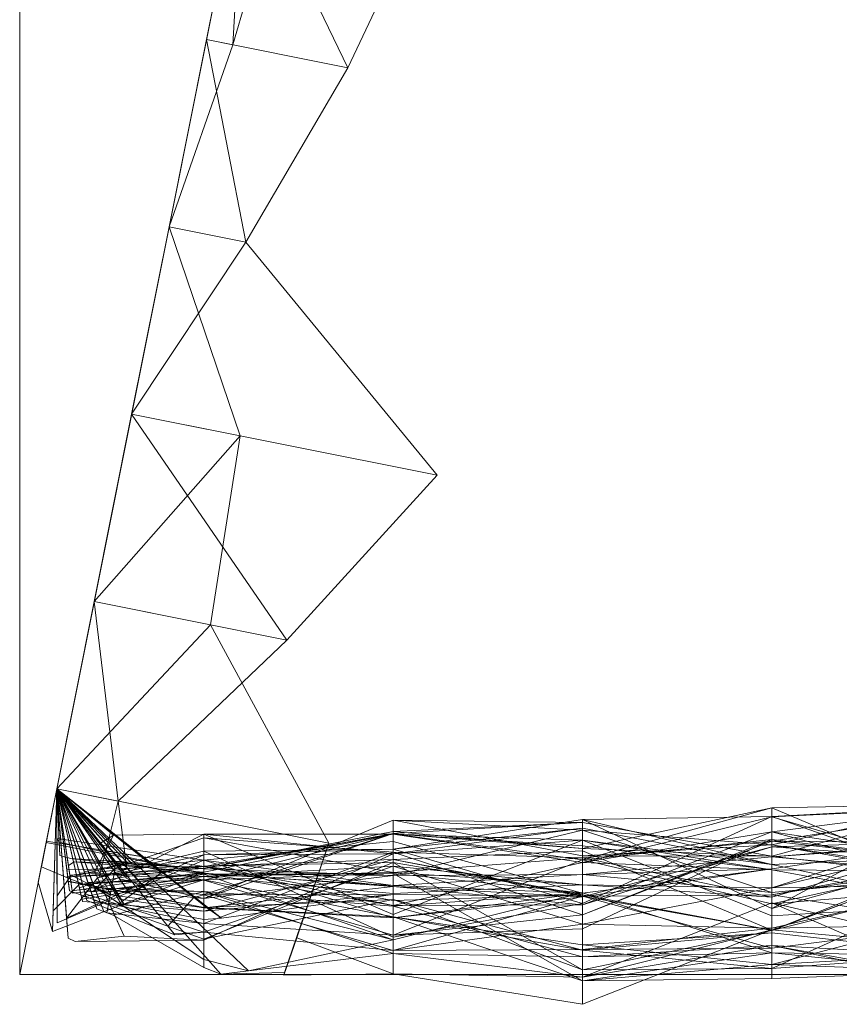
# Model space of a CAD drawing. Units: metres. Extents: x 0 to 1.4, y -0.04 to 0.16.
# Drawn here: x 1.06 to 1.08, y -0.04 to -0.02 of the extents above; entities that cross this region are included whole.
import ezdxf

# ---------------------------------------------------------------- set-up
doc = ezdxf.new("R2010")
doc.units = ezdxf.units.M
doc.linetypes.add('AUSGEZOGEN', pattern=[0])
doc.layers.add('Standard', color=7, linetype='AUSGEZOGEN', lineweight=13)

# ---------------------------------------------------------------- blocks, each defined once
blk = doc.blocks.new('COMPLEXOBJECT_1')
at = {"layer": 'Standard', "color": 7, "linetype": 'AUSGEZOGEN', "lineweight": 13, "transparency": 33554687}
for p, q in [((0.00584, 0.029228), (0.004865, 0.024348)), ((0.00584, 0.029228), (0.004865, 0.024348)), ((0.00584, 0.029228), (0.004865, 0.024348)), ((0.00584, 0.029228), (0.004865, 0.024348)), ((0.00584, 0.029228), (0.004865, 0.024348)), ((0.00584, 0.029228), (0.004865, 0.024348)), ((0.00584, 0.029228), (0.004865, 0.024348)), ((0.00584, 0.029228), (0.004865, 0.024348)), ((0.00584, 0.029228), (0.004865, 0.024348)), ((0.00584, 0.029228), (0.004865, 0.024348)), ((0.00584, 0.029228), (0.004865, 0.024348)), ((0.00584, 0.029228), (0.004865, 0.024348)), ((0.00584, 0.029228), (0.004865, 0.024348)), ((0.00584, 0.029228), (0.004865, 0.024348)), ((0.00584, 0.029228), (0.004865, 0.024348)), ((0.00584, 0.029228), (0.004865, 0.024348)), ((0.00584, 0.029228), (0.004865, 0.024348)), ((0.00584, 0.029228), (0.004865, 0.024348)), ((0.00584, 0.029228), (0.004865, 0.024348)), ((0.00584, 0.029228), (0.004865, 0.024348)), ((0.00584, 0.029228), (0.004865, 0.024348)), ((0.00584, 0.029228), (0.004865, 0.024348)), ((0.00584, 0.029228), (0.004865, 0.024348)), ((0.00584, 0.029228), (0.004865, 0.024348)), ((0.00584, 0.029228), (0.004865, 0.024348)), ((0.00584, 0.029228), (0.004865, 0.024348)), ((0.00584, 0.029228), (0.004865, 0.024348)), ((0.00584, 0.029228), (0.004865, 0.024348)), ((0.00584, 0.029228), (0.004865, 0.024348)), ((0.00584, 0.029228), (0.004865, 0.024348)), ((0.00584, 0.029228), (0.00555, 0.024211)), ((0.00555, 0.024211), (0.006977, 0.029)), ((0.00584, 0.029228), (0.008548, 0.023612)), ((0.010736, 0.028249), (0.008548, 0.023612)), ((0.004865, 0.024348), (0.00389, 0.019469)), ((0.004865, 0.024348), (0.00389, 0.019469)), ((0.004865, 0.024348), (0.00389, 0.019469)), ((0.004865, 0.024348), (0.00389, 0.019469)), ((0.004865, 0.024348), (0.00389, 0.019469)), ((0.004865, 0.024348), (0.00389, 0.019469)), ((0.004865, 0.024348), (0.00389, 0.019469)), ((0.004865, 0.024348), (0.00389, 0.019469)), ((0.004865, 0.024348), (0.00389, 0.019469)), ((0.004865, 0.024348), (0.00389, 0.019469)), ((0.004865, 0.024348), (0.00389, 0.019469)), ((0.004865, 0.024348), (0.00389, 0.019469)), ((0.004865, 0.024348), (0.00389, 0.019469)), ((0.004865, 0.024348), (0.00389, 0.019469)), ((0.004865, 0.024348), (0.00389, 0.019469)), ((0.004865, 0.024348), (0.00389, 0.019469)), ((0.004865, 0.024348), (0.00389, 0.019469)), ((0.004865, 0.024348), (0.00389, 0.019469)), ((0.004865, 0.024348), (0.00389, 0.019469)), ((0.004865, 0.024348), (0.00389, 0.019469)), ((0.004865, 0.024348), (0.00389, 0.019469)), ((0.004865, 0.024348), (0.00389, 0.019469)), ((0.004865, 0.024348), (0.00389, 0.019469)), ((0.004865, 0.024348), (0.00389, 0.019469)), ((0.004865, 0.024348), (0.00389, 0.019469)), ((0.004865, 0.024348), (0.00389, 0.019469)), ((0.004865, 0.024348), (0.00389, 0.019469)), ((0.004865, 0.024348), (0.00389, 0.019469)), ((0.004865, 0.024348), (0.00389, 0.019469)), ((0.004865, 0.024348), (0.00389, 0.019469)), ((0.004865, 0.024348), (0.003894, 0.019468)), ((0.003894, 0.019468), (0.00555, 0.024211)), ((0.00555, 0.024211), (0.004865, 0.024348)), ((0.004865, 0.024348), (0.004865, 0.024348)), ((0.004865, 0.024348), (0.004865, 0.024348)), ((0.004865, 0.024348), (0.004865, 0.024348)), ((0.004865, 0.024348), (0.004865, 0.024348)), ((0.004865, 0.024348), (0.004865, 0.024348)), ((0.004865, 0.024348), (0.004865, 0.024348)), ((0.004865, 0.024348), (0.004865, 0.024348)), ((0.004865, 0.024348), (0.004865, 0.024348)), ((0.004865, 0.024348), (0.004865, 0.024348)), ((0.004865, 0.024348), (0.004865, 0.024348)), ((0.004865, 0.024348), (0.004865, 0.024348)), ((0.004865, 0.024348), (0.004865, 0.024348)), ((0.004865, 0.024348), (0.004865, 0.024348)), ((0.004865, 0.024348), (0.004865, 0.024348)), ((0.004865, 0.024348), (0.004865, 0.024348)), ((0.004865, 0.024348), (0.004865, 0.024348)), ((0.004865, 0.024348), (0.004865, 0.024348)), ((0.004865, 0.024348), (0.004865, 0.024348)), ((0.004865, 0.024348), (0.004865, 0.024348)), ((0.004865, 0.024348), (0.004865, 0.024348)), ((0.004865, 0.024348), (0.004865, 0.024348)), ((0.004865, 0.024348), (0.004865, 0.024348)), ((0.004865, 0.024348), (0.004865, 0.024348)), ((0.004865, 0.024348), (0.004865, 0.024348)), ((0.004865, 0.024348), (0.004865, 0.024348)), ((0.004865, 0.024348), (0.004865, 0.024348)), ((0.004865, 0.024348), (0.004865, 0.024348)), ((0.004865, 0.024348), (0.004865, 0.024348)), ((0.004865, 0.024348), (0.004865, 0.024348)), ((0.004865, 0.024348), (0.005889, 0.01907)), ((0.004865, 0.024348), (0.008548, 0.023612)), ((0.008548, 0.023612), (0.005889, 0.01907)), ((0.00389, 0.019469), (0.002915, 0.01459)), ((0.00389, 0.019469), (0.002915, 0.01459)), ((0.00389, 0.019469), (0.002915, 0.01459)), ((0.00389, 0.019469), (0.002915, 0.01459)), ((0.00389, 0.019469), (0.002915, 0.01459)), ((0.00389, 0.019469), (0.002915, 0.01459)), ((0.00389, 0.019469), (0.002915, 0.01459)), ((0.00389, 0.019469), (0.002915, 0.01459)), ((0.00389, 0.019469), (0.002915, 0.01459)), ((0.00389, 0.019469), (0.002915, 0.01459)), ((0.00389, 0.019469), (0.002915, 0.01459)), ((0.00389, 0.019469), (0.002915, 0.01459)), ((0.00389, 0.019469), (0.002915, 0.01459)), ((0.00389, 0.019469), (0.002915, 0.01459)), ((0.00389, 0.019469), (0.002915, 0.01459)), ((0.00389, 0.019469), (0.002915, 0.01459)), ((0.00389, 0.019469), (0.002915, 0.01459)), ((0.00389, 0.019469), (0.002915, 0.01459)), ((0.00389, 0.019469), (0.002915, 0.01459)), ((0.00389, 0.019469), (0.002915, 0.01459)), ((0.00389, 0.019469), (0.002915, 0.01459)), ((0.00389, 0.019469), (0.002915, 0.01459)), ((0.00389, 0.019469), (0.002915, 0.01459)), ((0.00389, 0.019469), (0.002915, 0.01459)), ((0.00389, 0.019469), (0.002915, 0.01459)), ((0.00389, 0.019469), (0.002915, 0.01459)), ((0.00389, 0.019469), (0.002915, 0.01459)), ((0.00389, 0.019469), (0.002915, 0.01459)), ((0.00389, 0.019469), (0.002915, 0.01459)), ((0.00389, 0.019469), (0.002915, 0.01459)), ((0.003894, 0.019468), (0.002915, 0.01459)), ((0.003894, 0.019468), (0.00389, 0.019469)), ((0.00389, 0.019469), (0.00389, 0.019469)), ((0.00389, 0.019469), (0.00389, 0.019469)), ((0.00389, 0.019469), (0.00389, 0.019469)), ((0.00389, 0.019469), (0.00389, 0.019469)), ((0.00389, 0.019469), (0.00389, 0.019469)), ((0.00389, 0.019469), (0.00389, 0.019469)), ((0.00389, 0.019469), (0.00389, 0.019469)), ((0.00389, 0.019469), (0.00389, 0.019469)), ((0.00389, 0.019469), (0.00389, 0.019469)), ((0.00389, 0.019469), (0.00389, 0.019469)), ((0.00389, 0.019469), (0.00389, 0.019469)), ((0.00389, 0.019469), (0.00389, 0.019469)), ((0.00389, 0.019469), (0.00389, 0.019469)), ((0.00389, 0.019469), (0.00389, 0.019469)), ((0.00389, 0.019469), (0.00389, 0.019469)), ((0.00389, 0.019469), (0.00389, 0.019469)), ((0.00389, 0.019469), (0.00389, 0.019469)), ((0.00389, 0.019469), (0.00389, 0.019469)), ((0.00389, 0.019469), (0.00389, 0.019469)), ((0.00389, 0.019469), (0.00389, 0.019469)), ((0.00389, 0.019469), (0.00389, 0.019469)), ((0.00389, 0.019469), (0.00389, 0.019469)), ((0.00389, 0.019469), (0.00389, 0.019469)), ((0.00389, 0.019469), (0.00389, 0.019469)), ((0.00389, 0.019469), (0.00389, 0.019469)), ((0.00389, 0.019469), (0.00389, 0.019469)), ((0.00389, 0.019469), (0.00389, 0.019469)), ((0.00389, 0.019469), (0.00389, 0.019469)), ((0.00389, 0.019469), (0.00389, 0.019469)), ((0.00389, 0.019469), (0.005889, 0.01907)), ((0.005739, 0.014026), (0.003894, 0.019468)), ((0.005889, 0.01907), (0.002915, 0.01459)), ((0.005889, 0.01907), (0.010877, 0.012999)), ((0.002915, 0.01459), (0.00194, 0.009711)), ((0.002915, 0.01459), (0.00194, 0.009711)), ((0.002915, 0.01459), (0.00194, 0.009711)), ((0.002915, 0.01459), (0.00194, 0.009711)), ((0.002915, 0.01459), (0.00194, 0.009711)), ((0.002915, 0.01459), (0.00194, 0.009711)), ((0.002915, 0.01459), (0.00194, 0.009711)), ((0.002915, 0.01459), (0.00194, 0.009711)), ((0.002915, 0.01459), (0.00194, 0.009711)), ((0.002915, 0.01459), (0.00194, 0.009711)), ((0.002915, 0.01459), (0.00194, 0.009711)), ((0.002915, 0.01459), (0.00194, 0.009711)), ((0.002915, 0.01459), (0.00194, 0.009711)), ((0.002915, 0.01459), (0.00194, 0.009711)), ((0.002915, 0.01459), (0.00194, 0.009711)), ((0.002915, 0.01459), (0.00194, 0.009711)), ((0.002915, 0.01459), (0.00194, 0.009711)), ((0.002915, 0.01459), (0.00194, 0.009711)), ((0.002915, 0.01459), (0.00194, 0.009711)), ((0.002915, 0.01459), (0.00194, 0.009711)), ((0.002915, 0.01459), (0.00194, 0.009711)), ((0.002915, 0.01459), (0.00194, 0.009711)), ((0.002915, 0.01459), (0.00194, 0.009711)), ((0.002915, 0.01459), (0.00194, 0.009711)), ((0.002915, 0.01459), (0.00194, 0.009711)), ((0.002915, 0.01459), (0.00194, 0.009711)), ((0.002915, 0.01459), (0.00194, 0.009711)), ((0.002915, 0.01459), (0.00194, 0.009711)), ((0.002915, 0.01459), (0.00194, 0.009711)), ((0.002915, 0.01459), (0.00194, 0.009711)), ((0.005739, 0.014026), (0.002915, 0.01459)), ((0.002915, 0.01459), (0.002915, 0.01459)), ((0.002915, 0.01459), (0.002915, 0.01459)), ((0.002915, 0.01459), (0.002915, 0.01459)), ((0.002915, 0.01459), (0.002915, 0.01459)), ((0.002915, 0.01459), (0.002915, 0.01459)), ((0.002915, 0.01459), (0.002915, 0.01459)), ((0.002915, 0.01459), (0.002915, 0.01459)), ((0.002915, 0.01459), (0.002915, 0.01459)), ((0.002915, 0.01459), (0.002915, 0.01459)), ((0.002915, 0.01459), (0.002915, 0.01459)), ((0.002915, 0.01459), (0.002915, 0.01459)), ((0.002915, 0.01459), (0.002915, 0.01459)), ((0.002915, 0.01459), (0.002915, 0.01459)), ((0.002915, 0.01459), (0.002915, 0.01459)), ((0.002915, 0.01459), (0.002915, 0.01459)), ((0.002915, 0.01459), (0.002915, 0.01459)), ((0.002915, 0.01459), (0.002915, 0.01459)), ((0.002915, 0.01459), (0.002915, 0.01459)), ((0.002915, 0.01459), (0.002915, 0.01459)), ((0.002915, 0.01459), (0.002915, 0.01459)), ((0.002915, 0.01459), (0.002915, 0.01459)), ((0.002915, 0.01459), (0.002915, 0.01459)), ((0.002915, 0.01459), (0.002915, 0.01459)), ((0.002915, 0.01459), (0.002915, 0.01459)), ((0.002915, 0.01459), (0.002915, 0.01459)), ((0.002915, 0.01459), (0.002915, 0.01459)), ((0.002915, 0.01459), (0.002915, 0.01459)), ((0.002915, 0.01459), (0.002915, 0.01459)), ((0.002915, 0.01459), (0.002915, 0.01459)), ((0.002915, 0.01459), (0.00696, 0.008708)), ((0.002915, 0.01459), (0.010877, 0.012999)), ((0.005739, 0.014026), (0.00194, 0.009711)), ((0.004973, 0.009105), (0.005739, 0.014026)), ((0.010877, 0.012999), (0.00696, 0.008708)), ((0.00194, 0.009711), (0.000965, 0.004831)), ((0.00194, 0.009711), (0.000965, 0.004831)), ((0.00194, 0.009711), (0.000965, 0.004831)), ((0.00194, 0.009711), (0.000965, 0.004831)), ((0.00194, 0.009711), (0.000965, 0.004831)), ((0.00194, 0.009711), (0.000965, 0.004831)), ((0.00194, 0.009711), (0.000965, 0.004831)), ((0.00194, 0.009711), (0.000965, 0.004831)), ((0.00194, 0.009711), (0.000965, 0.004831)), ((0.00194, 0.009711), (0.000965, 0.004831)), ((0.00194, 0.009711), (0.000965, 0.004831)), ((0.00194, 0.009711), (0.000965, 0.004831)), ((0.00194, 0.009711), (0.000965, 0.004831)), ((0.00194, 0.009711), (0.000965, 0.004831)), ((0.00194, 0.009711), (0.000965, 0.004831)), ((0.00194, 0.009711), (0.000965, 0.004831)), ((0.00194, 0.009711), (0.000965, 0.004831)), ((0.00194, 0.009711), (0.000965, 0.004831)), ((0.00194, 0.009711), (0.000965, 0.004831)), ((0.00194, 0.009711), (0.000965, 0.004831)), ((0.00194, 0.009711), (0.000965, 0.004831)), ((0.00194, 0.009711), (0.000965, 0.004831)), ((0.00194, 0.009711), (0.000965, 0.004831)), ((0.00194, 0.009711), (0.000965, 0.004831)), ((0.00194, 0.009711), (0.000965, 0.004831)), ((0.00194, 0.009711), (0.000965, 0.004831)), ((0.00194, 0.009711), (0.000965, 0.004831)), ((0.00194, 0.009711), (0.000965, 0.004831)), ((0.00194, 0.009711), (0.000965, 0.004831)), ((0.00194, 0.009711), (0.000965, 0.004831)), ((0.004973, 0.009105), (0.00194, 0.009711)), ((0.00194, 0.009711), (0.00194, 0.009711)), ((0.00194, 0.009711), (0.00194, 0.009711)), ((0.00194, 0.009711), (0.00194, 0.009711)), ((0.00194, 0.009711), (0.00194, 0.009711)), ((0.00194, 0.009711), (0.00194, 0.009711)), ((0.00194, 0.009711), (0.00194, 0.009711)), ((0.00194, 0.009711), (0.00194, 0.009711)), ((0.00194, 0.009711), (0.00194, 0.009711)), ((0.00194, 0.009711), (0.00194, 0.009711)), ((0.00194, 0.009711), (0.00194, 0.009711)), ((0.00194, 0.009711), (0.00194, 0.009711)), ((0.00194, 0.009711), (0.00194, 0.009711)), ((0.00194, 0.009711), (0.00194, 0.009711)), ((0.00194, 0.009711), (0.00194, 0.009711)), ((0.00194, 0.009711), (0.00194, 0.009711)), ((0.00194, 0.009711), (0.00194, 0.009711)), ((0.00194, 0.009711), (0.00194, 0.009711)), ((0.00194, 0.009711), (0.00194, 0.009711)), ((0.00194, 0.009711), (0.00194, 0.009711)), ((0.00194, 0.009711), (0.00194, 0.009711)), ((0.00194, 0.009711), (0.00194, 0.009711)), ((0.00194, 0.009711), (0.00194, 0.009711)), ((0.00194, 0.009711), (0.00194, 0.009711)), ((0.00194, 0.009711), (0.00194, 0.009711)), ((0.00194, 0.009711), (0.00194, 0.009711)), ((0.00194, 0.009711), (0.00194, 0.009711)), ((0.00194, 0.009711), (0.00194, 0.009711)), ((0.00194, 0.009711), (0.00194, 0.009711)), ((0.00194, 0.009711), (0.00194, 0.009711)), ((0.00194, 0.009711), (0.002568, 0.004511)), ((0.00194, 0.009711), (0.00696, 0.008708)), ((0.004973, 0.009105), (0.000965, 0.004831)), ((0.008054, 0.003415), (0.004973, 0.009105)), ((0.00696, 0.008708), (0.002568, 0.004511)), ((0.000965, 0.004831), (0.000484, 0.0024)), ((0.000965, 0.004831), (0.000564, 0.002801)), ((0.000965, 0.004831), (0.000695, 0.003466)), ((0.000965, 0.004831), (0.000856, 0.001115)), ((0.000965, 0.004831), (0.000872, 0.001658)), ((0.008054, 0.003415), (0.000965, 0.004831)), ((0.000965, 0.004831), (0.005241, 0.000006)), ((0.000965, 0.004831), (0.002188, 0.001639)), ((0.000965, 0.004831), (0.000965, 0.004831)), ((0.000965, 0.004831), (0.001953, 0.002252)), ((0.000965, 0.004831), (0.001983, 0.002174)), ((0.000965, 0.004831), (0.000965, 0.004831)), ((0.000965, 0.004831), (0.005959, 0.000095)), ((0.000965, 0.004831), (0.001557, 0.002254)), ((0.000965, 0.004831), (0.000965, 0.004831)), ((0.000965, 0.004831), (0.001613, 0.00201)), ((0.000965, 0.004831), (0.001639, 0.001895)), ((0.000965, 0.004831), (0.000965, 0.004831)), ((0.000965, 0.004831), (0.00272, 0.001821)), ((0.000965, 0.004831), (0.002303, 0.002441)), ((0.000965, 0.004831), (0.000965, 0.004831)), ((0.000965, 0.004831), (0.002429, 0.002216)), ((0.000965, 0.004831), (0.001264, 0.002431)), ((0.000965, 0.004831), (0.000965, 0.004831)), ((0.000965, 0.004831), (0.001295, 0.002176)), ((0.000965, 0.004831), (0.00125, 0.002545)), ((0.000965, 0.004831), (0.000965, 0.004831)), ((0.000965, 0.004831), (0.003686, 0.002647)), ((0.000965, 0.004831), (0.002621, 0.001864)), ((0.000965, 0.004831), (0.000965, 0.004831)), ((0.000965, 0.004831), (0.002561, 0.001972)), ((0.000965, 0.004831), (0.002631, 0.001846)), ((0.000965, 0.004831), (0.000965, 0.004831)), ((0.000965, 0.004831), (0.00526, 0.001467)), ((0.000965, 0.004831), (0.004888, 0.001723)), ((0.000965, 0.004831), (0.000965, 0.004831)), ((0.000965, 0.004831), (0.004532, 0.002005)), ((0.000965, 0.004831), (0.003861, 0.001258)), ((0.000965, 0.004831), (0.000965, 0.004831)), ((0.000965, 0.004831), (0.004043, 0.001033)), ((0.000965, 0.004831), (0.001753, 0.001927)), ((0.000965, 0.004831), (0.000965, 0.004831)), ((0.000965, 0.004831), (0.001559, 0.002642)), ((0.000965, 0.004831), (0.001673, 0.00222)), ((0.000965, 0.004831), (0.000965, 0.004831)), ((0.000965, 0.004831), (0.002489, 0.002768)), ((0.000965, 0.004831), (0.002006, 0.001704)), ((0.000965, 0.004831), (0.000965, 0.004831)), ((0.000965, 0.004831), (0.001932, 0.001925)), ((0.000965, 0.004831), (0.001683, 0.002673)), ((0.000965, 0.004831), (0.000965, 0.004831)), ((0.000965, 0.004831), (0.002817, 0.002895)), ((0.000965, 0.004831), (0.001315, 0.002534)), ((0.000965, 0.004831), (0.000965, 0.004831)), ((0.000965, 0.004831), (0.001369, 0.002181)), ((0.000965, 0.004831), (0.001269, 0.002838)), ((0.000965, 0.004831), (0.000965, 0.004831)), ((0.000965, 0.004831), (0.002477, 0.002898)), ((0.000965, 0.004831), (0.002783, 0.002507)), ((0.000965, 0.004831), (0.000965, 0.004831)), ((0.000965, 0.004831), (0.003315, 0.0022)), ((0.000965, 0.004831), (0.002806, 0.002197)), ((0.000965, 0.004831), (0.000965, 0.004831)), ((0.000965, 0.004831), (0.002604, 0.002486)), ((0.000965, 0.004831), (0.002278, 0.002953)), ((0.000965, 0.004831), (0.000965, 0.004831)), ((0.000965, 0.004831), (0.00289, 0.00292)), ((0.000965, 0.004831), (0.001043, 0.0031)), ((0.000965, 0.004831), (0.000965, 0.004831)), ((0.000965, 0.004831), (0.001027, 0.003443)), ((0.000965, 0.004831), (0.000972, 0.003344)), ((0.000965, 0.004831), (0.000965, 0.004831)), ((0.000965, 0.004831), (0.00098, 0.001344)), ((0.000965, 0.004831), (0.000977, 0.002046)), ((0.000965, 0.004831), (0.000965, 0.004831)), ((0.000965, 0.004831), (0.002373, 0.002074)), ((0.000965, 0.004831), (0.000965, 0.004831)), ((0.000965, 0.004831), (0.000965, 0.004831)), ((0.000965, 0.004831), (0.000965, 0.004831)), ((0.000965, 0.004831), (0.002802, 0.002554)), ((0.000965, 0.004831), (0.002102, 0.003422)), ((0.000965, 0.004831), (0.000965, 0.004831)), ((0.000965, 0.004831), (0.002445, 0.003624)), ((0.000965, 0.004831), (0.001956, 0.002672)), ((0.000965, 0.004831), (0.000965, 0.004831)), ((0.000965, 0.004831), (0.002724, 0.000998)), ((0.000965, 0.004831), (0.001259, 0.000942)), ((0.000965, 0.004831), (0.000965, 0.004831)), ((0.000965, 0.004831), (0.001219, 0.001469)), ((0.000965, 0.004831), (0.002568, 0.004511)), ((0.002568, 0.004511), (0.002071, 0.002532)), ((0.002568, 0.004511), (0.002794, 0.002742)), ((0.019589, 0.003373), (0.024521, 0.004447)), ((0.019589, 0.004339), (0.024521, 0.004428)), ((0.019589, 0.00308), (0.024521, 0.004428)), ((0.019589, 0.001713), (0.024521, 0.004371)), ((0.019589, 0.004112), (0.024521, 0.004371)), ((0.019589, 0.004339), (0.014658, 0.002988)), ((0.014658, 0.003278), (0.019589, 0.004339)), ((0.019589, 0.004112), (0.014658, 0.001849)), ((0.019589, 0.004112), (0.014658, 0.004036)), ((0.014658, 0.002912), (0.019589, 0.004102)), ((0.024521, 0.004344), (0.019589, 0.003712)), ((0.019589, 0.004102), (0.024521, 0.004344)), ((0.019589, 0.004339), (0.019589, 0.001836)), ((0.019589, 0.004339), (0.024521, 0.002255)), ((0.019589, 0.00308), (0.019589, 0.004339)), ((0.019589, 0.003469), (0.024521, 0.004253)), ((0.024521, 0.002377), (0.019589, 0.004112)), ((0.019589, 0.004112), (0.019589, 0.001713)), ((0.019589, 0.004102), (0.019589, 0.003712)), ((0.019589, 0.002725), (0.019589, 0.004102)), ((0.024521, 0.002679), (0.019589, 0.004102)), ((0.004795, 0.001978), (0.009726, 0.004021)), ((0.009726, 0.003265), (0.014658, 0.004036)), ((0.009726, 0.004021), (0.009726, 0.003668)), ((0.009726, 0.004021), (0.014658, 0.003957)), ((0.009726, 0.004021), (0.014658, 0.00309)), ((0.009726, 0.002574), (0.009726, 0.004021)), ((0.014658, 0.003756), (0.009726, 0.004021)), ((0.014658, 0.003957), (0.009726, 0.003724)), ((0.009726, 0.003668), (0.014658, 0.003957)), ((0.014658, 0.004036), (0.014658, 0.003809)), ((0.014658, 0.004036), (0.019589, 0.00286)), ((0.014658, 0.004036), (0.019589, 0.001713)), ((0.014658, 0.001849), (0.014658, 0.004036)), ((0.014658, 0.003957), (0.014658, 0.003278)), ((0.014658, 0.003957), (0.019589, 0.00308)), ((0.014658, 0.00309), (0.014658, 0.003957)), ((0.001956, 0.002672), (0.002445, 0.003624)), ((0.002445, 0.003624), (0.002102, 0.003422)), ((0.002128, 0.002297), (0.004795, 0.003655)), ((0.002445, 0.003624), (0.004795, 0.003655)), ((0.004795, 0.00276), (0.009726, 0.003724)), ((0.009726, 0.003668), (0.004795, 0.00276)), ((0.004795, 0.002079), (0.009726, 0.003668)), ((0.004795, 0.001978), (0.009726, 0.003668)), ((0.009726, 0.003658), (0.004795, 0.002456)), ((0.004795, 0.002659), (0.009726, 0.003658)), ((0.004795, 0.00276), (0.009726, 0.003658)), ((0.004795, 0.003655), (0.004795, 0.002808)), ((0.004795, 0.003655), (0.009726, 0.003651)), ((0.004795, 0.003655), (0.009726, 0.001564)), ((0.004795, 0.000892), (0.004795, 0.003655)), ((0.009726, 0.003137), (0.004795, 0.003655)), ((0.004795, 0.002808), (0.009726, 0.003651)), ((0.009726, 0.003137), (0.014658, 0.003809)), ((0.009726, 0.003265), (0.014658, 0.003809)), ((0.009726, 0.002574), (0.014658, 0.003756)), ((0.009726, 0.003724), (0.009726, 0.003658)), ((0.009726, 0.003724), (0.014658, 0.003278)), ((0.009726, 0.003668), (0.009726, 0.003724)), ((0.009726, 0.003658), (0.009726, 0.00102)), ((0.009726, 0.003658), (0.014658, 0.002988)), ((0.014658, 0.003278), (0.009726, 0.003658)), ((0.009726, 0.003651), (0.009726, 0.001794)), ((0.009726, 0.003651), (0.014658, 0.002912)), ((0.009726, 0.003651), (0.014658, 0.003346)), ((0.009726, 0.001564), (0.009726, 0.003651)), ((0.014658, 0.003493), (0.009726, 0.003651)), ((0.014658, 0.003809), (0.014658, 0.003493)), ((0.014658, 0.003809), (0.019589, 0.00286)), ((0.014658, 0.003756), (0.014658, 0.00309)), ((0.014658, 0.003756), (0.019589, 0.003373)), ((0.014658, 0.003756), (0.019589, 0.002133)), ((0.014658, 0.002605), (0.014658, 0.003756)), ((0.014658, 0.001814), (0.019589, 0.003712)), ((0.014658, 0.002912), (0.019589, 0.003712)), ((0.019589, 0.002252), (0.024521, 0.003837)), ((0.019589, 0.003712), (0.019589, 0.003322)), ((0.019589, 0.003712), (0.024521, 0.002974)), ((0.019589, 0.003712), (0.024521, 0.002393)), ((0.000484, 0.0024), (0.00069, 0.003438)), ((0.000695, 0.003466), (0.000564, 0.002801)), ((0.00069, 0.003438), (0.000695, 0.003466)), ((0.004795, 0.002636), (0.00069, 0.003438)), ((0.000695, 0.003466), (0.004795, 0.002812)), ((0.000972, 0.003344), (0.000977, 0.003536)), ((0.00098, 0.001344), (0.000972, 0.003344)), ((0.000977, 0.003536), (0.001027, 0.003443)), ((0.004795, 0.002979), (0.000977, 0.003536)), ((0.001027, 0.003443), (0.001043, 0.0031)), ((0.001027, 0.003443), (0.004795, 0.002617)), ((0.002102, 0.003422), (0.002275, 0.003207)), ((0.002489, 0.002768), (0.004795, 0.003554)), ((0.004795, 0.003554), (0.004795, 0.002552)), ((0.004795, 0.003554), (0.009726, 0.002655)), ((0.004795, 0.001327), (0.004795, 0.003554)), ((0.009726, 0.003184), (0.004795, 0.003554)), ((0.004795, 0.002979), (0.009726, 0.003463)), ((0.008054, 0.003415), (0.006902, 0.00005)), ((0.007223, 0.000951), (0.008054, 0.003415)), ((0.009726, 0.001564), (0.014658, 0.003493)), ((0.009726, 0.003137), (0.014658, 0.003493)), ((0.009726, 0.003463), (0.009726, 0.002313)), ((0.009726, 0.003463), (0.014658, 0.00212)), ((0.009726, 0.001473), (0.009726, 0.003463)), ((0.019589, 0.003514), (0.014658, 0.001555)), ((0.014658, 0.001188), (0.019589, 0.003514)), ((0.014658, 0.002988), (0.019589, 0.003514)), ((0.014658, 0.003493), (0.014658, 0.003346)), ((0.014658, 0.003493), (0.019589, 0.002725)), ((0.014658, 0.003493), (0.019589, 0.001529)), ((0.019589, 0.00286), (0.014658, 0.003493)), ((0.019589, 0.003469), (0.014658, 0.003032)), ((0.014658, 0.001555), (0.019589, 0.003469)), ((0.014658, 0.00309), (0.019589, 0.003373)), ((0.014658, 0.003346), (0.014658, 0.002912)), ((0.014658, 0.003346), (0.019589, 0.002725)), ((0.019589, 0.003514), (0.019589, 0.003469)), ((0.019589, 0.003514), (0.024521, 0.002919)), ((0.019589, 0.001836), (0.019589, 0.003514)), ((0.019589, 0.003469), (0.019589, 0.002009)), ((0.019589, 0.003469), (0.024521, 0.003443)), ((0.024521, 0.002919), (0.019589, 0.003469)), ((0.024521, 0.003463), (0.019589, 0.00306)), ((0.019589, 0.002746), (0.024521, 0.003463)), ((0.019589, 0.003322), (0.024521, 0.003463)), ((0.024521, 0.003443), (0.019589, 0.002252)), ((0.019589, 0.002009), (0.024521, 0.003443)), ((0.019589, 0.00306), (0.024521, 0.003415)), ((0.019589, 0.003373), (0.019589, 0.00308)), ((0.019589, 0.003373), (0.024521, 0.002489)), ((0.019589, 0.002133), (0.019589, 0.003373)), ((0.024521, 0.00261), (0.019589, 0.003373)), ((0.001043, 0.0031), (0.001329, 0.003016)), ((0.001219, 0.001469), (0.004795, 0.003117)), ((0.002026, 0.002519), (0.004795, 0.003117)), ((0.002275, 0.003207), (0.002802, 0.002554)), ((0.002275, 0.003207), (0.004795, 0.002808)), ((0.004795, 0.003213), (0.002794, 0.002742)), ((0.004795, 0.003117), (0.009726, 0.003265)), ((0.004795, 0.003213), (0.009726, 0.003265)), ((0.009726, 0.000971), (0.004795, 0.003213)), ((0.004795, 0.003213), (0.004795, 0.003117)), ((0.004795, 0.001327), (0.009726, 0.003184)), ((0.004795, 0.000892), (0.009726, 0.003137)), ((0.004795, 0.003117), (0.009726, 0.003137)), ((0.004795, 0.003117), (0.004795, 0.000892)), ((0.009726, 0.003265), (0.009726, 0.003137)), ((0.009726, 0.000971), (0.009726, 0.003265)), ((0.014658, 0.001849), (0.009726, 0.003265)), ((0.009726, 0.002994), (0.014658, 0.003221)), ((0.009726, 0.003184), (0.009726, 0.002655)), ((0.009726, 0.003184), (0.014658, 0.003032)), ((0.009726, 0.003184), (0.014658, 0.001555)), ((0.009726, 0.00102), (0.009726, 0.003184)), ((0.009726, 0.003137), (0.009726, 0.001564)), ((0.014658, 0.002022), (0.019589, 0.003322)), ((0.014658, 0.001814), (0.019589, 0.003322)), ((0.014658, 0.003278), (0.014658, 0.002988)), ((0.019589, 0.00308), (0.014658, 0.003278)), ((0.014658, 0.003221), (0.014658, 0.002074)), ((0.014658, 0.003221), (0.019589, 0.001151)), ((0.014658, 0.002034), (0.014658, 0.003221)), ((0.014658, 0.00309), (0.019589, 0.00308)), ((0.019589, 0.003322), (0.019589, 0.002746)), ((0.019589, 0.003322), (0.024521, 0.002974)), ((0.019589, 0.001142), (0.024521, 0.003119)), ((0.019589, 0.00286), (0.024521, 0.003093)), ((0.019589, 0.001713), (0.024521, 0.003093)), ((0.019589, 0.00308), (0.024521, 0.002489)), ((0.00098, 0.001344), (0.004795, 0.002979)), ((0.004795, 0.002823), (0.001227, 0.002726)), ((0.001415, 0.00293), (0.001269, 0.002838)), ((0.001269, 0.002838), (0.001369, 0.002181)), ((0.001315, 0.002534), (0.002817, 0.002895)), ((0.001329, 0.003016), (0.00289, 0.00292)), ((0.004795, 0.002617), (0.001329, 0.003016)), ((0.00134, 0.002589), (0.004795, 0.002979)), ((0.002477, 0.002898), (0.001415, 0.00293)), ((0.001415, 0.00293), (0.004795, 0.002659)), ((0.002817, 0.002895), (0.001683, 0.002673)), ((0.002278, 0.002953), (0.002287, 0.00294)), ((0.00289, 0.00292), (0.002278, 0.002953)), ((0.002287, 0.00294), (0.002604, 0.002486)), ((0.004795, 0.002752), (0.002287, 0.00294)), ((0.002678, 0.002641), (0.002477, 0.002898)), ((0.002477, 0.002898), (0.004795, 0.00276)), ((0.002817, 0.002895), (0.004795, 0.002456)), ((0.00289, 0.00292), (0.004795, 0.002752)), ((0.003686, 0.002647), (0.004795, 0.002823)), ((0.009726, 0.002994), (0.004795, 0.002823)), ((0.004795, 0.001644), (0.009726, 0.002994)), ((0.004795, 0.002979), (0.004795, 0.002617)), ((0.004795, 0.002979), (0.009726, 0.002313)), ((0.004795, 0.001737), (0.004795, 0.002979)), ((0.009726, 0.001473), (0.004795, 0.002979)), ((0.004795, 0.000921), (0.009726, 0.002913)), ((0.004795, 0.002823), (0.009726, 0.002913)), ((0.004795, 0.002823), (0.004795, 0.000921)), ((0.004795, 0.002823), (0.009726, 0.001928)), ((0.004795, 0.001644), (0.004795, 0.002823)), ((0.004795, 0.001103), (0.009726, 0.00282)), ((0.004795, 0.002552), (0.009726, 0.00282)), ((0.009726, 0.002655), (0.014658, 0.003032)), ((0.009726, 0.002994), (0.009726, 0.001928)), ((0.009726, 0.002994), (0.014658, 0.002074)), ((0.009726, 0.002082), (0.009726, 0.002994)), ((0.014658, 0.002034), (0.009726, 0.002994)), ((0.014658, 0.002988), (0.009726, 0.00102)), ((0.009726, 0.002913), (0.009726, 0.001947)), ((0.009726, 0.002913), (0.014658, 0.000119)), ((0.009726, 0.001928), (0.009726, 0.002913)), ((0.014658, 0.002074), (0.009726, 0.002913)), ((0.009726, 0.001794), (0.014658, 0.002912)), ((0.009726, 0.00282), (0.009726, 0.000625)), ((0.009726, 0.00282), (0.014658, 0.00131)), ((0.009726, 0.002109), (0.009726, 0.00282)), ((0.014658, 0.002337), (0.009726, 0.00282)), ((0.014658, 0.002605), (0.019589, 0.00306)), ((0.014658, 0.003032), (0.014658, 0.002337)), ((0.014658, 0.003032), (0.019589, 0.002009)), ((0.014658, 0.001555), (0.014658, 0.003032)), ((0.014658, 0.002988), (0.014658, 0.001188)), ((0.014658, 0.002988), (0.019589, 0.001836)), ((0.014658, 0.002912), (0.014658, 0.001814)), ((0.019589, 0.002725), (0.014658, 0.002912)), ((0.019589, 0.00306), (0.019589, 0.002133)), ((0.019589, 0.00306), (0.024521, 0.00261)), ((0.019589, 0.002746), (0.019589, 0.00306)), ((0.024521, 0.002982), (0.019589, 0.001142)), ((0.019589, 0.001151), (0.024521, 0.002982)), ((0.019589, 0.002071), (0.024521, 0.002982)), ((0.019589, 0.001836), (0.024521, 0.002919)), ((0.019589, 0.00286), (0.019589, 0.001529)), ((0.019589, 0.00286), (0.024521, 0.001815)), ((0.019589, 0.001713), (0.019589, 0.00286)), ((0.019589, 0.002071), (0.024521, 0.002859)), ((0.000564, 0.002801), (0.001202, 0.002529)), ((0.000856, 0.001115), (0.004795, 0.002636)), ((0.00134, 0.002589), (0.000977, 0.002046)), ((0.004795, 0.002812), (0.001202, 0.002529)), ((0.00125, 0.002545), (0.001227, 0.002726)), ((0.001227, 0.002726), (0.001295, 0.002176)), ((0.003686, 0.002647), (0.00125, 0.002545)), ((0.002373, 0.002074), (0.00134, 0.002589)), ((0.001369, 0.002181), (0.004795, 0.002659)), ((0.001543, 0.002334), (0.004795, 0.002636)), ((0.001559, 0.002642), (0.001707, 0.002096)), ((0.001673, 0.00222), (0.001559, 0.002642)), ((0.001559, 0.002642), (0.004795, 0.002552)), ((0.001613, 0.00201), (0.004795, 0.002613)), ((0.001683, 0.002673), (0.001776, 0.002396)), ((0.004795, 0.002613), (0.001832, 0.002348)), ((0.002489, 0.002768), (0.001904, 0.002154)), ((0.002128, 0.002297), (0.001956, 0.002672)), ((0.002794, 0.002742), (0.002071, 0.002532)), ((0.002429, 0.002216), (0.002213, 0.002602)), ((0.002213, 0.002602), (0.002303, 0.002441)), ((0.002213, 0.002602), (0.004795, 0.00246)), ((0.00227, 0.001606), (0.002489, 0.002768)), ((0.002621, 0.001864), (0.003686, 0.002647)), ((0.002678, 0.002641), (0.004795, 0.00276)), ((0.002783, 0.002507), (0.002678, 0.002641)), ((0.002802, 0.002554), (0.004795, 0.002808)), ((0.004795, 0.002812), (0.004795, 0.001737)), ((0.004795, 0.002812), (0.009726, 0.002294)), ((0.004795, 0.002636), (0.004795, 0.002812)), ((0.004795, 0.002808), (0.004795, 0.002636)), ((0.004795, 0.002808), (0.009726, 0.001794)), ((0.004795, 0.00276), (0.004795, 0.002659)), ((0.004795, 0.002079), (0.004795, 0.00276)), ((0.004795, 0.002752), (0.004795, 0.001978)), ((0.004795, 0.002752), (0.009726, 0.002574)), ((0.004795, 0.002617), (0.004795, 0.002752)), ((0.004795, 0.002659), (0.004795, 0.002456)), ((0.009726, 0.002655), (0.004795, 0.002552)), ((0.004795, 0.002636), (0.009726, 0.002294)), ((0.004795, 0.002636), (0.009726, 0.001794)), ((0.004795, 0.002613), (0.009726, 0.002625)), ((0.004795, 0.00246), (0.009726, 0.002625)), ((0.004795, 0.002617), (0.009726, 0.002574)), ((0.004795, 0.002617), (0.009726, 0.002313)), ((0.004795, 0.002613), (0.004795, 0.000387)), ((0.004795, 0.002613), (0.009726, 0.0009)), ((0.004795, 0.00246), (0.004795, 0.002613)), ((0.009726, 0.002574), (0.004795, 0.001978)), ((0.009726, 0.002655), (0.009726, 0.002109)), ((0.009726, 0.002655), (0.014658, 0.002337)), ((0.009726, 0.002625), (0.009726, 0.0009)), ((0.009726, 0.002625), (0.014658, 0.002121)), ((0.009726, 0.002625), (0.014658, -0.000167)), ((0.009726, 0.001498), (0.009726, 0.002625)), ((0.014658, 0.002605), (0.009726, 0.002574)), ((0.009726, 0.002313), (0.014658, 0.002605)), ((0.009726, 0.002313), (0.009726, 0.002574)), ((0.019589, 0.002746), (0.014658, 0.002605)), ((0.014658, 0.00212), (0.019589, 0.002746)), ((0.014658, 0.002022), (0.019589, 0.002746)), ((0.014658, 0.002605), (0.019589, 0.002133)), ((0.014658, 0.00212), (0.014658, 0.002605)), ((0.019589, 0.002725), (0.024521, 0.002679)), ((0.019589, 0.001529), (0.019589, 0.002725)), ((0.024521, 0.001815), (0.019589, 0.002725)), ((0.019589, 0.002133), (0.024521, 0.00261)), ((0.000856, 0.001115), (0.000484, 0.0024)), ((0.001543, 0.002334), (0.000872, 0.001658)), ((0.001202, 0.002529), (0.002373, 0.002074)), ((0.002026, 0.002519), (0.001219, 0.001469)), ((0.001264, 0.002431), (0.002429, 0.002216)), ((0.001265, 0.00242), (0.001264, 0.002431)), ((0.001295, 0.002176), (0.001265, 0.00242)), ((0.001265, 0.00242), (0.004795, 0.001742)), ((0.001378, 0.002119), (0.001315, 0.002534)), ((0.001378, 0.002119), (0.004795, 0.002456)), ((0.002802, 0.002554), (0.001543, 0.002334)), ((0.001557, 0.002254), (0.001832, 0.002348)), ((0.004795, 0.00246), (0.001625, 0.001957)), ((0.004795, 0.002456), (0.001776, 0.002396)), ((0.001776, 0.002396), (0.001932, 0.001925)), ((0.001832, 0.002348), (0.004795, 0.000387)), ((0.001904, 0.002154), (0.004795, 0.002552)), ((0.002071, 0.002532), (0.002026, 0.002519)), ((0.002303, 0.002441), (0.00272, 0.001821)), ((0.002604, 0.002486), (0.002818, 0.00218)), ((0.002604, 0.002486), (0.004795, 0.001978)), ((0.00272, 0.001821), (0.004795, 0.00246)), ((0.003315, 0.0022), (0.002783, 0.002507)), ((0.004795, 0.002552), (0.004795, 0.001103)), ((0.004795, 0.002552), (0.009726, 0.002109)), ((0.004795, 0.00246), (0.009726, 0.001498)), ((0.004795, 0.001742), (0.004795, 0.00246)), ((0.004795, 0.002456), (0.004795, 0.001327)), ((0.004795, 0.002456), (0.009726, 0.00102)), ((0.009726, 0.002109), (0.014658, 0.002337)), ((0.014658, 0.00212), (0.009726, 0.002313)), ((0.014658, 0.002337), (0.014658, 0.00131)), ((0.014658, 0.002337), (0.019589, 0.002252)), ((0.019589, 0.002009), (0.014658, 0.002337)), ((0.019589, 0.000157), (0.024521, 0.002381)), ((0.019589, 0.001142), (0.024521, 0.002381)), ((0.019589, 0.001203), (0.024521, 0.002357)), ((0.019589, 0.002252), (0.024521, 0.002357)), ((0.001295, 0.002176), (0.004795, 0.000921)), ((0.001369, 0.002181), (0.001378, 0.002119)), ((0.001613, 0.00201), (0.001557, 0.002254)), ((0.001904, 0.002154), (0.001673, 0.00222)), ((0.001707, 0.002096), (0.001753, 0.001927)), ((0.001707, 0.002096), (0.004795, 0.001103)), ((0.001953, 0.002252), (0.002188, 0.001639)), ((0.001983, 0.002174), (0.001953, 0.002252)), ((0.001953, 0.002252), (0.004795, 0.002158)), ((0.002102, 0.002166), (0.001983, 0.002174)), ((0.004795, 0.000385), (0.002102, 0.002166)), ((0.002102, 0.002166), (0.004795, 0.002158)), ((0.002724, 0.000998), (0.002128, 0.002297)), ((0.002373, 0.002074), (0.004795, 0.001737)), ((0.002429, 0.002216), (0.004795, 0.001742)), ((0.004795, 0.002158), (0.002435, 0.001545)), ((0.002806, 0.002197), (0.003315, 0.0022)), ((0.002818, 0.00218), (0.002806, 0.002197)), ((0.004795, 0.001978), (0.002818, 0.00218)), ((0.003315, 0.0022), (0.004795, 0.002079)), ((0.004532, 0.002005), (0.004795, 0.002073)), ((0.009726, 0.002294), (0.004795, 0.001737)), ((0.004795, 0.002158), (0.004795, 0.000183)), ((0.004795, 0.002158), (0.009726, 0.000543)), ((0.004795, 0.002158), (0.009726, 0.001774)), ((0.004795, 0.000385), (0.004795, 0.002158)), ((0.009726, 0.0009), (0.004795, 0.002158)), ((0.009726, 0.002082), (0.004795, 0.001644)), ((0.004795, 0.002073), (0.009726, 0.002082)), ((0.004795, 0.001978), (0.004795, 0.002079)), ((0.004795, 0.002073), (0.004795, 0.001797)), ((0.004795, 0.002073), (0.009726, 0.000625)), ((0.004795, 0.001103), (0.004795, 0.002073)), ((0.00526, 0.001467), (0.009726, 0.002082)), ((0.009726, 0.002294), (0.009726, 0.001473)), ((0.009726, 0.002294), (0.014658, 0.002022)), ((0.009726, 0.002294), (0.014658, 0.001814)), ((0.009726, 0.001794), (0.009726, 0.002294)), ((0.014658, 0.002121), (0.009726, 0.001774)), ((0.009726, 0.0009), (0.014658, 0.002121)), ((0.009726, 0.001473), (0.014658, 0.00212)), ((0.009726, 0.002082), (0.014658, 0.002034)), ((0.009726, 0.000625), (0.009726, 0.002082)), ((0.009726, 0.001928), (0.014658, 0.002074)), ((0.019589, 0.002252), (0.014658, 0.00131)), ((0.014658, 0.002121), (0.014658, 0.000462)), ((0.014658, 0.002121), (0.019589, 0.000559)), ((0.014658, -0.000167), (0.014658, 0.002121)), ((0.014658, 0.002022), (0.014658, 0.00212)), ((0.014658, 0.002074), (0.014658, 0.000119)), ((0.014658, 0.002074), (0.019589, 0.001142)), ((0.019589, 0.001151), (0.014658, 0.002074)), ((0.014658, 0.002034), (0.019589, 0.002071)), ((0.019589, 0.001836), (0.024521, 0.002255)), ((0.019589, 0.002252), (0.019589, 0.001203)), ((0.019589, 0.002009), (0.019589, 0.002252)), ((0.019589, 0.002071), (0.019589, 0.001151)), ((0.019589, 0.000688), (0.019589, 0.002071)), ((0.024521, 0.001308), (0.019589, 0.002071)), ((0.000977, 0.002046), (0.00098, 0.001344)), ((0.001625, 0.001957), (0.001613, 0.00201)), ((0.001639, 0.001895), (0.001625, 0.001957)), ((0.00272, 0.001821), (0.001639, 0.001895)), ((0.001753, 0.001927), (0.004043, 0.001033)), ((0.001932, 0.001925), (0.002006, 0.001704)), ((0.001932, 0.001925), (0.004795, 0.001327)), ((0.002561, 0.001972), (0.002648, 0.001815)), ((0.002631, 0.001846), (0.002561, 0.001972)), ((0.002561, 0.001972), (0.004795, 0.001644)), ((0.002648, 0.001815), (0.002621, 0.001864)), ((0.004795, 0.001433), (0.002631, 0.001846)), ((0.004795, 0.001644), (0.002648, 0.001815)), ((0.003861, 0.001258), (0.004532, 0.002005)), ((0.004532, 0.002005), (0.004795, 0.001797)), ((0.004795, 0.001742), (0.009726, 0.001947)), ((0.004795, 0.000921), (0.009726, 0.001947)), ((0.004795, 0.001797), (0.004888, 0.001723)), ((0.009726, 0.000625), (0.014658, 0.002034)), ((0.009726, 0.001473), (0.014658, 0.002022)), ((0.009726, 0.001947), (0.009726, 0.001498)), ((0.009726, 0.001947), (0.014658, 0.00063)), ((0.014658, 0.000119), (0.009726, 0.001947)), ((0.014658, 0.001849), (0.009726, 0.000971)), ((0.009726, 0.001794), (0.014658, 0.001814)), ((0.014658, 0.002034), (0.019589, 0.001151)), ((0.014658, 0.000648), (0.014658, 0.002034)), ((0.019589, 0.000688), (0.014658, 0.002034)), ((0.014658, 0.001814), (0.014658, 0.002022)), ((0.014658, -0.000068), (0.019589, 0.001864)), ((0.019589, 0.001864), (0.019589, 0.001158)), ((0.019589, 0.001864), (0.024521, 0.00071)), ((0.019589, 0.001864), (0.024521, -0.000272)), ((0.019589, 0.000754), (0.019589, 0.001864)), ((0.019589, 0.001529), (0.024521, 0.001815)), ((0.000872, 0.001658), (0.000856, 0.001115)), ((0.002006, 0.001704), (0.00227, 0.001606)), ((0.002188, 0.001639), (0.002435, 0.001545)), ((0.004795, 0.001327), (0.00227, 0.001606)), ((0.002435, 0.001545), (0.004795, 0.000183)), ((0.004795, 0.001742), (0.009726, 0.001498)), ((0.004795, 0.000921), (0.004795, 0.001742)), ((0.004795, 0.001737), (0.009726, 0.001473)), ((0.004795, 0.001433), (0.004795, 0.001644)), ((0.004888, 0.001723), (0.00526, 0.001467)), ((0.009726, 0.001774), (0.009726, 0.000543)), ((0.009726, 0.001774), (0.014658, 0.000462)), ((0.009726, 0.0009), (0.009726, 0.001774)), ((0.009726, 0.00102), (0.014658, 0.001555)), ((0.014658, 0.001188), (0.014658, 0.001555)), ((0.019589, 0.000258), (0.024521, 0.001547)), ((0.001219, 0.001469), (0.001259, 0.000942)), ((0.00526, 0.001467), (0.004795, 0.001433)), ((0.009726, 0.00102), (0.004795, 0.001327)), ((0.009726, 0.001498), (0.014658, -0.000167)), ((0.009726, 0.001498), (0.014658, 0.000769)), ((0.014658, 0.00063), (0.009726, 0.001498)), ((0.014658, 0.00131), (0.009726, 0.000625)), ((0.014658, 0.00131), (0.014658, 0.000648)), ((0.014658, 0.00131), (0.019589, 0.001203)), ((0.019589, 0.000688), (0.024521, 0.001308)), ((0.019589, 0.001203), (0.024521, 0.001308)), ((0.004025, 0.001054), (0.003861, 0.001258)), ((0.004795, 0.001103), (0.004025, 0.001054)), ((0.004043, 0.001033), (0.004025, 0.001054)), ((0.004043, 0.001033), (0.004795, 0.001103)), ((0.004795, 0.001103), (0.009726, 0.000625)), ((0.009726, 0.00102), (0.014658, 0.001188)), ((0.019589, 0.001203), (0.014658, 0.000648)), ((0.014658, -0.000778), (0.019589, 0.001158)), ((0.014658, -0.000068), (0.019589, 0.001158)), ((0.019589, 0.001142), (0.014658, 0.000119)), ((0.019589, 0.001081), (0.014658, 0.000769)), ((0.014658, 0.00063), (0.019589, 0.001081)), ((0.019589, 0.001203), (0.019589, 0.000688)), ((0.019589, 0.001158), (0.024521, 0.00071)), ((0.019589, 0.001151), (0.019589, 0.001142)), ((0.019589, 0.001142), (0.019589, 0.000157)), ((0.019589, 0.001081), (0.019589, 0.000258)), ((0.019589, 0.001081), (0.024521, 0.000528)), ((0.019589, 0.000157), (0.019589, 0.001081)), ((0.001259, 0.000942), (0.001448, 0.000859)), ((0.001448, 0.000859), (0.002724, 0.000998)), ((0.001448, 0.000859), (0.004795, 0.000892)), ((0.002724, 0.000998), (0.004795, 0.000892)), ((0.005959, 0.000095), (0.009726, 0.0009)), ((0.006881, -0.000022), (0.007223, 0.000951)), ((0.007223, 0.000951), (0.009726, 0.000013)), ((0.014658, 0.000769), (0.014658, -0.000167)), ((0.014658, 0.000769), (0.019589, 0.000258)), ((0.014658, 0.00063), (0.014658, 0.000769)), ((0.005241, 0.000006), (0.009726, 0.000543)), ((0.009726, 0.000625), (0.014658, 0.000648)), ((0.009726, 0.000543), (0.009726, 0.000013)), ((0.009726, 0.000543), (0.014658, -0.000068)), ((0.014658, 0.000462), (0.009726, 0.000543)), ((0.019589, 0.000754), (0.014658, -0.000068)), ((0.014658, 0.000462), (0.019589, 0.000754)), ((0.014658, 0.000648), (0.019589, 0.000688)), ((0.014658, 0.000119), (0.014658, 0.00063)), ((0.019589, 0.000157), (0.014658, 0.00063)), ((0.019589, 0.000559), (0.014658, 0.000462)), ((0.014658, -0.000167), (0.019589, 0.000559)), ((0.019589, 0.000754), (0.024521, -0.000272)), ((0.019589, 0.000754), (0.024521, -0.000137)), ((0.019589, 0.000559), (0.019589, 0.000754)), ((0.024521, 0.000485), (0.019589, 0.000754)), ((0.019589, 0.000559), (0.024521, 0.000485)), ((0.019589, -0.000109), (0.019589, 0.000559)), ((0.024521, 0.000077), (0.019589, 0.000559)), ((0.024521, 0.000528), (0.019589, 0.000258)), ((0.019589, 0.000157), (0.024521, 0.000528)), ((0.004795, 0.000387), (0.005959, 0.000095)), ((0.005959, 0.000095), (0.004795, 0.000385)), ((0.014658, 0.000462), (0.014658, -0.000068)), ((0.019589, 0.000258), (0.014658, -0.000167)), ((0.019589, 0.000258), (0.019589, -0.000109)), ((0.019589, 0.000258), (0.024521, 0.000077)), ((0.004795, 0.000183), (0.005241, 0.000006)), ((0.005241, 0.000006), (0.006902, 0.00005)), ((0.006902, 0.00005), (0.006881, -0.000022)), ((0.006881, -0.000022), (0.009726, 0.000013)), ((0.009726, 0.000013), (0.014658, -0.000778)), ((0.014658, -0.000068), (0.009726, 0.000013)), ((0.014658, 0.000119), (0.019589, 0.000157)), ((0.019589, -0.000109), (0.024521, 0.000077)), ((0.014658, -0.000068), (0.014658, -0.000778)), ((0.014658, -0.000167), (0.019589, -0.000109))]:
    blk.add_line(p, q, dxfattribs=at)
blk = doc.blocks.new('Unbenannt_1_$F1')
at = {"layer": 'Standard', "color": 52, "linetype": 'AUSGEZOGEN', "lineweight": 13, "transparency": 33554687}
for p, q in [((0, 0.2), (0, 0)), ((0, 0), (0, 0.2)), ((0.039964, 0.2), (0, 0)), ((0, 0), (0.039964, 0.2)), ((0, 0), (0.34, 0)), ((0.34, 0), (0, 0)), ((0, 0), (0, 0)), ((0, 0), (0.34, 0)), ((0.34, 0), (0, 0)), ((0, 0), (0, 0))]:
    blk.add_line(p, q, dxfattribs=at)
at = {"layer": 'Standard', "color": 7, "linetype": 'AUSGEZOGEN', "lineweight": 13, "transparency": 33554687}
blk.add_blockref('COMPLEXOBJECT_1', (0, 0), dxfattribs=at)

msp = doc.modelspace()

# ---------------------------------------------------------------- block references
at = {"layer": 'Standard', "color": 3, "linetype": 'AUSGEZOGEN', "lineweight": 13, "transparency": 33554687}
msp.add_blockref('Unbenannt_1_$F1', (1.060999, -0.04, -0.6), dxfattribs=at)

doc.saveas('drawing.dxf')
